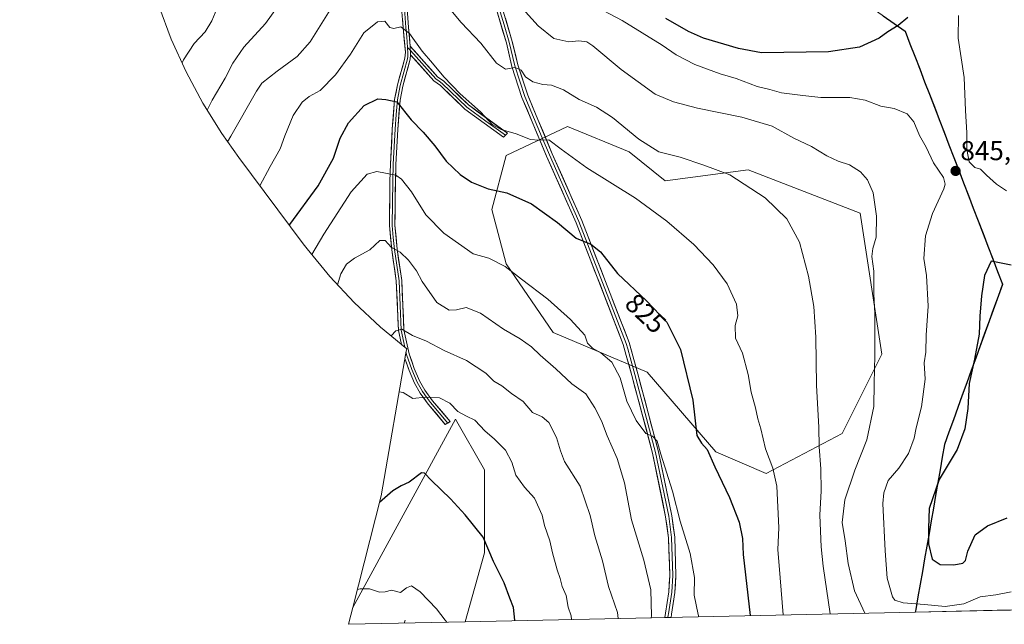
# Model space of a CAD drawing. Units: metres. Extents: x 649242 to 652514, y 4697644 to 4700026.
# Drawn here: x 649289 to 649650, y 4697644 to 4697866 of the extents above; entities that cross this region are included whole.
import ezdxf
from ezdxf.enums import TextEntityAlignment as Align

# ---------------------------------------------------------------- set-up
doc = ezdxf.new("R2010")
doc.units = ezdxf.units.M
doc.header["$MEASUREMENT"] = 0
for name, color, linetype, lineweight in [('Arbolado forestal CxS', 92, 'Continuous', 0), ('Carátula', 7, 'Continuous', 5), ('Comunidad autónoma', 142, 'Continuous', 30), ('Corriente natural lineal', 142, 'Continuous', 13), ('Cultivos herbáceos CxS', 92, 'Continuous', 0), ('Curva de nivel maestra', 36, 'Continuous', 30), ('Curva de nivel normal', 36, 'Continuous', 0), ('Layer 0', 7, 'Continuous', 0), ('Municipio', 9, 'Continuous', 13), ('Municipio CxS', 142, 'Continuous', 0), ('Provincia', 19, 'Continuous', 0), ('Punto de cota en terreno', 7, 'Continuous', 0), ('Rótulo de curva de nivel directora', 19, 'Continuous', 0), ('Rótulo de punto de cota en terreno', 19, 'Continuous', 0)]:
    doc.layers.add(name, color=color, linetype=linetype, lineweight=lineweight)
doc.styles.add('Arial', font='txt', dxfattribs={"height": 0.2})

# ---------------------------------------------------------------- blocks, each defined once
blk = doc.blocks.new('*U151')
at = {"layer": 'Arbolado forestal CxS', "color": 92, "linetype": 'Continuous', "lineweight": 0}
blk.add_polyline3d([(650022.0159, 4697657.5855, 753.0967), (649617.1135, 4697648.8447, 843.034), (649617.1135, 4697648.8447, 843.034), (649617.3157, 4697649.6445, 843.2505), (649627.8265, 4697710.1043, 849.4188), (649649.0773, 4697768.7839, 852.1095), (649613.4183, 4697861.5243, 848.4023), (649553.1687, 4697903.4851, 866.379), (649529.5291, 4697935.0753, 870.3511), (649494.2103, 4698042.8457, 882.4792), (649480.1209, 4698087.8959, 887.6333), (649443.2027, 4698243.0761, 898.1798), (649455.1827, 4698281.3603, 899.3817), (649485.7847, 4698379.1555, 911.8961), (649487.2551, 4698411.9155, 919.0739), (649442.5255, 4698450.2461, 922.0661), (649458.2361, 4698507.3257, 923.2949), (649530.2375, 4698599.6847, 924.6648), (649739.9491, 4698676.2121, 889.2368)], dxfattribs=at)
blk = doc.blocks.new('*U153')
at = {"layer": 'Arbolado forestal CxS', "color": 92, "linetype": 'Continuous', "lineweight": 0}
blk.add_polyline3d([(649553.17, 4697903.49, 866.38), (649613.42, 4697861.52, 848.4), (649649.08, 4697768.78, 852.11), (649627.83, 4697710.1, 849.42), (649617.32, 4697649.64, 843.25), (649617.11, 4697648.84, 843.03), (649452.26, 4697645.29, 796.29), (649452.26, 4697645.29, 796.29), (649459.35, 4697670.52, 799.87), (649459.35, 4697700.95, 802.57), (649448.77, 4697719.47, 803.9), (649411.17, 4697650.52, 793.86), (649421.51, 4697691.43, 799.47), (649430.73, 4697744.44, 807.98), (649430.87, 4697745.27, 808.21), (649421.24, 4697753.2, 810.18), (649411.69, 4697762.15, 812.1), (649402.74, 4697771.7, 814.98), (649394.44, 4697781.82, 819.29), (649393, 4697783.72, 820.14), (649369.36, 4697815.3, 832.16), (649363.18, 4697824.04, 835.17), (649356.26, 4697835.15, 839.82), (649350.1, 4697846.69, 842.86), (649344.69, 4697858.61, 846.48), (649340.08, 4697870.86, 849.85)], dxfattribs=at)
blk.add_polyline3d([(649562.54, 4697699.63, 829.66), (649590.32, 4697714.18, 837.85), (649604.87, 4697743.28, 841.42), (649596.94, 4697794.88, 839.43), (649555.93, 4697810.75, 835.79), (649525.5, 4697806.78, 831.86), (649512.27, 4697817.37, 832.46), (649489.78, 4697826.63, 831.53), (649467.29, 4697816.04, 827.63), (649462, 4697796.2, 822.94), (649467.29, 4697776.36, 820.09), (649484.49, 4697751.22, 818.15), (649518.88, 4697736.67, 821.87), (649544.02, 4697707.56, 826.11), (649562.54, 4697699.63, 829.66)], close=True, dxfattribs=at)
blk = doc.blocks.new('*U166')
at = {"layer": 'Curva de nivel normal', "color": 36, "linetype": 'Continuous', "lineweight": 0}
blk.add_polyline3d([(649568.73, 4697647.8, 830), (649567.6, 4697661.34, 830), (649566.81, 4697671.76, 830), (649567.12, 4697679.65, 830), (649566.38, 4697694.96, 830), (649564.88, 4697701.51, 830), (649562.23, 4697708.63, 830), (649560.53, 4697715.91, 830), (649559.45, 4697719.6, 830), (649558.62, 4697723.67, 830), (649557.05, 4697729.34, 830), (649555.9, 4697735.85, 830), (649553.8, 4697743.7, 830), (649551.3, 4697749.2, 830), (649551.11, 4697753.78, 830), (649552.11, 4697757.36, 830), (649551.65, 4697761.61, 830), (649548.19, 4697768.99, 830), (649543.12, 4697775.99, 830), (649536.02, 4697783.47, 830), (649526.18, 4697791.96, 830), (649514.61, 4697800.4, 830), (649496.88, 4697811.56, 830), (649487.47, 4697818.39, 830), (649482.89, 4697821.81, 830), (649479.23, 4697821.58, 830), (649476.26, 4697821.87, 830), (649470.9, 4697824, 830), (649465.46, 4697825.51, 830), (649462.19, 4697827.33, 830), (649457.88, 4697832, 830), (649450.47, 4697838.59, 830), (649444.5, 4697844.79, 830), (649440.28, 4697849.86, 830), (649436.48, 4697854.27, 830), (649431.87, 4697860.73, 830), (649428.77, 4697863.18, 830), (649426.11, 4697862.47, 830), (649424.7, 4697862.91, 830), (649422.89, 4697865.2, 830), (649420.22, 4697865.02, 830), (649415.14, 4697860.94, 830), (649410.24, 4697853.1, 830), (649404.82, 4697845.54, 830), (649399.22, 4697839.86, 830), (649395.22, 4697837.64, 830), (649392.62, 4697835.56, 830), (649389.31, 4697830.62, 830), (649386.28, 4697823.27, 830), (649384.51, 4697818.49, 830), (649380.83, 4697811.97, 830), (649377.09, 4697804.97, 830)], dxfattribs=at)
blk = doc.blocks.new('*U171')
at = {"layer": 'Curva de nivel normal', "color": 36, "linetype": 'Continuous', "lineweight": 0}
for points in [[(649365.3, 4697821.05, 835), (649366.54, 4697823.14, 835), (649375.83, 4697839.55, 835), (649377.88, 4697842.5, 835), (649383.47, 4697846.87, 835), (649390.77, 4697852.3, 835), (649395.57, 4697857.68, 835), (649404.04, 4697871.34, 835)], [(649445.87, 4697870.65, 835), (649450.83, 4697864.68, 835), (649458.08, 4697857.13, 835), (649463.72, 4697849.86, 835), (649467.11, 4697847.63, 835), (649470.56, 4697848.29, 835), (649472.77, 4697847.24, 835), (649474.4, 4697844.82, 835), (649477.1, 4697843.05, 835), (649480.67, 4697841.98, 835), (649483.89, 4697841.73, 835), (649488.34, 4697840.12, 835), (649494.08, 4697836.58, 835), (649500.39, 4697833.7, 835), (649506.26, 4697830, 835), (649515.9, 4697822.05, 835), (649523.22, 4697817.38, 835), (649531.03, 4697815.38, 835), (649539.62, 4697812.48, 835), (649549.16, 4697808.94, 835), (649562.07, 4697800.52, 835), (649570.04, 4697792.83, 835), (649574.66, 4697784.27, 835), (649577.95, 4697771.87, 835), (649579.88, 4697760.79, 835), (649580.68, 4697749.51, 835), (649580.96, 4697731.75, 835), (649581.73, 4697716.52, 835), (649581.85, 4697709.3, 835), (649582.47, 4697701.27, 835), (649582.61, 4697693.29, 835), (649582.18, 4697684.34, 835), (649582.66, 4697672.78, 835), (649583.34, 4697665.71, 835), (649585.9, 4697648.17, 835)]]:
    blk.add_polyline3d(points, dxfattribs=at)
blk = doc.blocks.new('*U172')
at = {"layer": 'Curva de nivel normal', "color": 36, "linetype": 'Continuous', "lineweight": 0}
blk.add_polyline3d([(649537.86, 4697647.13, 820), (649537.62, 4697647.95, 820), (649536.11, 4697655.04, 820), (649536.22, 4697661.49, 820), (649534.69, 4697670.24, 820), (649531.06, 4697682.14, 820), (649528.18, 4697693.06, 820), (649523.95, 4697706.7, 820), (649522.57, 4697711.42, 820), (649520.87, 4697713.3, 820), (649518.47, 4697714.22, 820), (649514.92, 4697718.94, 820), (649511.48, 4697726.09, 820), (649509.09, 4697734.61, 820), (649506, 4697740.38, 820), (649502.01, 4697743.79, 820), (649498.94, 4697745.44, 820), (649497.07, 4697747.37, 820), (649496.08, 4697750.24, 820), (649490.88, 4697756, 820), (649482.49, 4697763.45, 820), (649472.92, 4697770.72, 820), (649466.88, 4697775.42, 820), (649460.93, 4697778.41, 820), (649455.23, 4697780.03, 820), (649444.45, 4697787.57, 820), (649437.89, 4697794.34, 820), (649432.6, 4697802.72, 820), (649429.02, 4697807.32, 820), (649426.9, 4697808.85, 820), (649419.98, 4697810.19, 820), (649416.36, 4697809.15, 820), (649410.54, 4697802.75, 820), (649400.52, 4697787.24, 820), (649396.17, 4697779.72, 820)], dxfattribs=at)
blk = doc.blocks.new('*U174')
at = {"layer": 'Curva de nivel normal', "color": 36, "linetype": 'Continuous', "lineweight": 0}
blk.add_polyline3d([(649428.12, 4697729.46, 805), (649429.64, 4697729.24, 805), (649433.08, 4697727.06, 805), (649437.6, 4697727.52, 805), (649442.84, 4697727.35, 805), (649446.7, 4697725.39, 805), (649449.61, 4697722.28, 805), (649452.76, 4697720.52, 805), (649455.82, 4697719.1, 805), (649459.6, 4697715.04, 805), (649462.87, 4697712.32, 805), (649467.01, 4697708.13, 805), (649469.32, 4697703.77, 805), (649470.89, 4697699, 805), (649473.95, 4697694.58, 805), (649477.68, 4697690.51, 805), (649480.43, 4697684.39, 805), (649481.37, 4697680.49, 805), (649483.28, 4697674.88, 805), (649484.28, 4697670.48, 805), (649485.95, 4697664.34, 805), (649487.09, 4697661.13, 805), (649487.85, 4697658.15, 805), (649489.21, 4697654.96, 805), (649490.05, 4697650.66, 805), (649491.06, 4697647.5, 805), (649491.2, 4697646.13, 805)], dxfattribs=at)
blk = doc.blocks.new('*U175')
at = {"layer": 'Curva de nivel normal', "color": 36, "linetype": 'Continuous', "lineweight": 0}
blk.add_polyline3d([(649520.4, 4697646.76, 815), (649520.45, 4697647.45, 815), (649520.25, 4697657.02, 815), (649517.72, 4697667.84, 815), (649513.17, 4697682.66, 815), (649510.56, 4697696.18, 815), (649507.9, 4697705.05, 815), (649504.23, 4697713.35, 815), (649502.23, 4697718.88, 815), (649499.72, 4697723.63, 815), (649496.49, 4697728.8, 815), (649491.3, 4697732.42, 815), (649485.52, 4697737.97, 815), (649479.7, 4697742.89, 815), (649476.52, 4697745.94, 815), (649472.43, 4697748.95, 815), (649466.33, 4697752.44, 815), (649457.86, 4697758.27, 815), (649452.61, 4697760.37, 815), (649449.15, 4697759.52, 815), (649446.45, 4697759.44, 815), (649441.9, 4697762.21, 815), (649436.57, 4697769.9, 815), (649434.45, 4697773.76, 815), (649431.54, 4697777.65, 815), (649428.43, 4697780.66, 815), (649425.17, 4697782.43, 815), (649422.96, 4697784.86, 815), (649420.98, 4697784.89, 815), (649417.41, 4697781.52, 815), (649411.76, 4697778.38, 815), (649408.89, 4697776.26, 815), (649406.76, 4697772.66, 815), (649405.56, 4697768.69, 815)], dxfattribs=at)
blk = doc.blocks.new('*U180')
at = {"layer": 'Curva de nivel normal', "color": 36, "linetype": 'Continuous', "lineweight": 0}
blk.add_polyline3d([(649508.35, 4697646.5, 810), (649508.1, 4697648.74, 810), (649504.8, 4697658.27, 810), (649502.52, 4697667.63, 810), (649499.7, 4697676.81, 810), (649498.08, 4697684.16, 810), (649494.39, 4697694.95, 810), (649488.67, 4697704.01, 810), (649487.17, 4697707.86, 810), (649485.69, 4697712.72, 810), (649482.9, 4697718.2, 810), (649480.48, 4697720.33, 810), (649476.93, 4697721.9, 810), (649473.57, 4697725.9, 810), (649469.21, 4697728.85, 810), (649465.74, 4697731.74, 810), (649462.8, 4697733.34, 810), (649459.83, 4697736.32, 810), (649452.76, 4697740.97, 810), (649444.56, 4697744.67, 810), (649438.14, 4697748, 810), (649433.04, 4697750.13, 810), (649429.12, 4697752.47, 810), (649426.86, 4697751.86, 810), (649425.19, 4697749.95, 810)], dxfattribs=at)
blk = doc.blocks.new('*U182')
at = {"layer": 'Curva de nivel normal', "color": 36, "linetype": 'Continuous', "lineweight": 0}
for points in [[(649632.9, 4697867.23, 845), (649632.76, 4697858.93, 845), (649634.93, 4697844.59, 845), (649635.42, 4697832.46, 845), (649635.91, 4697824.36, 845), (649635.9, 4697818.17, 845), (649636.77, 4697813.7, 845), (649638.84, 4697811.66, 845), (649640.94, 4697811.06, 845), (649643.1, 4697808.86, 845), (649646.84, 4697805.53, 845), (649650.51, 4697803.04, 845)], [(649652.23, 4697656.29, 845), (649646.54, 4697655.11, 845), (649640.82, 4697654.4, 845), (649634.82, 4697651.89, 845), (649627.97, 4697650.85, 845), (649620.51, 4697651.67, 845), (649612.6, 4697652.19, 845), (649609.65, 4697653.22, 845), (649608.71, 4697654.44, 845), (649606.73, 4697661.26, 845), (649606.08, 4697671.33, 845), (649605.25, 4697688.59, 845), (649605.53, 4697692.51, 845), (649607.17, 4697697.01, 845), (649611.12, 4697701.56, 845), (649614.65, 4697706.9, 845), (649616.67, 4697712.56, 845), (649617.36, 4697716.34, 845), (649619.41, 4697724.01, 845), (649620.7, 4697734.18, 845), (649620.35, 4697740.09, 845), (649620.91, 4697744.04, 845), (649621.12, 4697750.26, 845), (649621.77, 4697760.9, 845), (649621.14, 4697772.08, 845), (649620.27, 4697778.34, 845), (649620.87, 4697786.61, 845), (649623.43, 4697794.83, 845), (649627.48, 4697803.81, 845), (649628.05, 4697805.58, 845), (649627.44, 4697808.01, 845), (649623.76, 4697813.38, 845), (649621.06, 4697819.11, 845), (649618.61, 4697823.39, 845), (649616.53, 4697828.35, 845), (649614.06, 4697831.33, 845), (649609.39, 4697833.24, 845), (649604.49, 4697834.06, 845), (649598.75, 4697836.23, 845), (649593.14, 4697837.21, 845), (649582.56, 4697837.29, 845), (649575.89, 4697838.03, 845), (649568.06, 4697839.03, 845), (649563.78, 4697840.17, 845), (649559.18, 4697841.3, 845), (649551.45, 4697844.23, 845), (649545.59, 4697845.91, 845), (649536.4, 4697849.3, 845), (649529.53, 4697852.85, 845), (649524.37, 4697856.46, 845), (649509.74, 4697865.4, 845), (649491.43, 4697875.23, 845)], [(649361.37, 4697869.78, 845), (649359.56, 4697865.34, 845), (649357.06, 4697861.36, 845), (649353.03, 4697857.07, 845), (649349.14, 4697851.02, 845), (649348.61, 4697849.97, 845)]]:
    blk.add_polyline3d(points, dxfattribs=at)
blk = doc.blocks.new('*U186')
at = {"layer": 'Curva de nivel normal', "color": 36, "linetype": 'Continuous', "lineweight": 0}
blk.add_polyline3d([(649445.53, 4697645.14, 795), (649445.02, 4697645.87, 795), (649441.74, 4697650.07, 795), (649435.8, 4697656.29, 795), (649432.58, 4697658.5, 795), (649430.81, 4697657.78, 795), (649428.57, 4697656.04, 795), (649425.28, 4697656.82, 795), (649422.99, 4697656.25, 795), (649420.88, 4697656.17, 795), (649417.3, 4697657.37, 795), (649413.84, 4697657.38, 795), (649412.82, 4697657.06, 795)], dxfattribs=at)
blk = doc.blocks.new('*U188')
at = {"layer": 'Curva de nivel normal', "color": 36, "linetype": 'Continuous', "lineweight": 0}
for points in [[(649598.6, 4697648.45, 840), (649594.89, 4697656.68, 840), (649592.53, 4697666.65, 840), (649591.37, 4697674.92, 840), (649590.33, 4697681.67, 840), (649591.28, 4697689.97, 840), (649594.99, 4697700.85, 840), (649599.36, 4697711.97, 840), (649601.95, 4697724.15, 840), (649602, 4697732.5, 840), (649602.32, 4697742.76, 840), (649602.24, 4697758.02, 840), (649601.9, 4697765.34, 840), (649601.85, 4697773.64, 840), (649601.23, 4697779.01, 840), (649601.6, 4697782.02, 840), (649602.81, 4697786.12, 840), (649602.86, 4697793.8, 840), (649601.62, 4697802.37, 840), (649599.59, 4697807.1, 840), (649597.04, 4697809.99, 840), (649592.98, 4697812.62, 840), (649588.91, 4697813.91, 840), (649584.67, 4697815.85, 840), (649579.08, 4697819.29, 840), (649572.6, 4697822.39, 840), (649564.65, 4697826.75, 840), (649553.58, 4697830.07, 840), (649537.31, 4697833.35, 840), (649528.56, 4697835.62, 840), (649521.85, 4697838.49, 840), (649509.34, 4697847.46, 840), (649499.08, 4697856.2, 840), (649496.81, 4697857.59, 840), (649493.95, 4697858.06, 840), (649490.2, 4697857.65, 840), (649484.73, 4697858.87, 840), (649478.97, 4697863.53, 840), (649468.64, 4697875.12, 840)], [(649388.62, 4697877.59, 840), (649379.13, 4697864.34, 840), (649371.23, 4697855.73, 840), (649367.21, 4697849.89, 840), (649364.45, 4697844.4, 840), (649359.62, 4697836.34, 840), (649357.87, 4697832.57, 840)]]:
    blk.add_polyline3d(points, dxfattribs=at)
blk = doc.blocks.new('*U194')
at = {"layer": 'Curva de nivel maestra', "color": 36, "linetype": 'Continuous', "lineweight": 30}
blk.add_polyline3d([(649470.52, 4697645.68, 800), (649470.5, 4697645.92, 800), (649469.98, 4697650.49, 800), (649468.6, 4697653.91, 800), (649466.56, 4697659.59, 800), (649462.61, 4697667.35, 800), (649458.84, 4697676.29, 800), (649452.28, 4697684.51, 800), (649446.96, 4697690.25, 800), (649439.99, 4697697.06, 800), (649437.42, 4697699.76, 800), (649436.29, 4697699.89, 800), (649431.81, 4697696.36, 800), (649428.89, 4697695.08, 800), (649425.76, 4697693.2, 800), (649420.9, 4697689.01, 800)], dxfattribs=at)
blk = doc.blocks.new('*U196')
at = {"layer": 'Curva de nivel maestra', "color": 36, "linetype": 'Continuous', "lineweight": 30}
blk.add_polyline3d([(649387.88, 4697790.55, 825), (649388.05, 4697790.74, 825), (649398.47, 4697804.88, 825), (649404.11, 4697815.09, 825), (649406.52, 4697822.37, 825), (649409.52, 4697827.93, 825), (649415.36, 4697834.32, 825), (649420.28, 4697836.74, 825), (649423.2, 4697836.57, 825), (649427.22, 4697835.64, 825), (649432.56, 4697829.14, 825), (649436.96, 4697824.58, 825), (649441.16, 4697819.62, 825), (649445.29, 4697813.93, 825), (649450.4, 4697809.11, 825), (649454.61, 4697806.28, 825), (649460.74, 4697803.82, 825), (649467.48, 4697802.36, 825), (649476.56, 4697798.28, 825), (649486.07, 4697791.44, 825), (649492.87, 4697785.73, 825), (649498.3, 4697783.6, 825), (649501.88, 4697780.71, 825), (649508.1, 4697772.81, 825), (649518.67, 4697762.77, 825), (649526.16, 4697754.94, 825), (649531.16, 4697744.95, 825), (649535.67, 4697726.48, 825), (649537.05, 4697713.56, 825), (649538.86, 4697710.71, 825), (649540.89, 4697708.39, 825), (649543.67, 4697702, 825), (649549.01, 4697690.78, 825), (649552.58, 4697681.8, 825), (649553.87, 4697675.76, 825), (649554.09, 4697669.98, 825), (649556.57, 4697647.54, 825)], dxfattribs=at)
blk = doc.blocks.new('5PATER')
at = {"layer": 'Carátula', "linetype": 'Continuous', "lineweight": 5}
h = blk.add_hatch(color=250, dxfattribs=at)
edge = h.paths.add_edge_path()
edge.add_ellipse((0, 0.01), major_axis=(-1.33, -1.34), ratio=0.999422, start_angle=0, end_angle=360)

msp = doc.modelspace()

# ---------------------------------------------------------------- linework, layer by layer
at = {"layer": 'Arbolado forestal CxS', "color": 92, "linetype": 'Continuous', "lineweight": 0}
for points in [[(649455.18, 4698281.36, 899.38), (649443.2, 4698243.08, 898.18), (649480.12, 4698087.9, 887.63), (649494.21, 4698042.85, 882.48), (649529.53, 4697935.08, 870.35), (649553.17, 4697903.49, 866.38), (649613.42, 4697861.52, 848.4), (649649.08, 4697768.78, 852.11), (649627.83, 4697710.1, 849.42), (649617.32, 4697649.64, 843.25), (649617.11, 4697648.84, 843.03)], [(649455.18, 4698281.36, 899.38), (649443.2, 4698243.08, 898.18), (649480.12, 4698087.9, 887.63), (649494.21, 4698042.85, 882.48), (649529.53, 4697935.08, 870.35), (649553.17, 4697903.49, 866.38), (649613.42, 4697861.52, 848.4), (649649.08, 4697768.78, 852.11), (649627.83, 4697710.1, 849.42), (649617.32, 4697649.64, 843.25), (649617.11, 4697648.84, 843.03)], [(649289.18, 4698028.26, 879.23), (649303.27, 4697983.22, 873.9), (649304.09, 4697980.65, 873.64), (649317.1, 4697940.97, 865.01), (649328.55, 4697906.04, 856.1), (649339.41, 4697872.87, 850.25), (649340.08, 4697870.86, 849.85), (649344.69, 4697858.61, 846.48), (649350.1, 4697846.69, 842.86), (649356.26, 4697835.15, 839.82), (649363.18, 4697824.04, 835.17), (649369.36, 4697815.3, 832.16), (649393, 4697783.72, 820.14), (649394.44, 4697781.82, 819.29), (649402.74, 4697771.7, 814.98), (649411.69, 4697762.15, 812.1), (649421.24, 4697753.2, 810.18), (649430.87, 4697745.27, 808.21), (649430.73, 4697744.44, 807.98), (649421.51, 4697691.43, 799.47), (649411.17, 4697650.52, 793.86)], [(649562.54, 4697699.63, 829.66), (649590.32, 4697714.18, 837.85), (649604.87, 4697743.28, 841.42), (649596.94, 4697794.88, 839.43), (649555.93, 4697810.75, 835.79), (649525.5, 4697806.78, 831.86), (649512.27, 4697817.37, 832.46), (649489.78, 4697826.63, 831.53), (649467.29, 4697816.04, 827.63), (649462, 4697796.2, 822.94), (649467.29, 4697776.36, 820.09), (649484.49, 4697751.22, 818.15), (649518.88, 4697736.67, 821.87), (649544.02, 4697707.56, 826.11), (649562.54, 4697699.63, 829.66)], [(649452.26, 4697645.29, 796.29), (649459.35, 4697670.52, 799.87), (649459.35, 4697700.95, 802.57), (649448.77, 4697719.47, 803.9), (649411.17, 4697650.52, 793.86)], [(650022.02, 4697657.59, 753.1), (649617.11, 4697648.84, 843.03)], [(649617.11, 4697648.84, 843.03), (649452.26, 4697645.29, 796.29)]]:
    msp.add_polyline3d(points, dxfattribs=at)
at = {"layer": 'Comunidad autónoma', "color": 142, "linetype": 'Continuous', "lineweight": 30}
msp.add_polyline3d([(649605.33, 4697867.2, 851.54), (649609.34, 4697864.41, 850.39), (649613.36, 4697861.61, 849.14), (649615.14, 4697856.97, 848.2), (649616.93, 4697852.34, 847.73), (649618.71, 4697847.7, 847.29), (649620.49, 4697843.06, 846.86), (649622.28, 4697838.43, 846.58), (649624.06, 4697833.79, 846.15), (649625.84, 4697829.15, 845.9), (649627.62, 4697824.51, 845.72), (649629.41, 4697819.88, 845.63), (649631.19, 4697815.24, 845.48), (649632.97, 4697810.6, 845.33), (649634.76, 4697805.97, 845.48), (649636.54, 4697801.33, 845.88), (649638.32, 4697796.69, 846.29), (649640.11, 4697792.05, 846.82), (649641.89, 4697787.42, 847.57), (649643.67, 4697782.78, 848.47), (649645.45, 4697778.14, 849.59), (649647.24, 4697773.51, 850.51), (649649.02, 4697768.87, 851.51), (649647.39, 4697764.36, 852.14), (649645.75, 4697759.84, 851.61), (649644.12, 4697755.33, 850.98), (649642.48, 4697750.81, 850.54), (649640.85, 4697746.3, 850.39), (649639.21, 4697741.78, 850.18), (649637.58, 4697737.27, 849.85), (649635.94, 4697732.75, 849.62), (649634.31, 4697728.24, 849.39), (649632.67, 4697723.72, 848.8), (649631.04, 4697719.21, 848.37), (649629.4, 4697714.69, 848.16), (649627.77, 4697710.18, 848.07), (649626.96, 4697705.53, 848.54), (649626.15, 4697700.88, 849.37), (649625.34, 4697696.23, 849.9), (649624.54, 4697691.58, 850.08), (649623.73, 4697686.93, 850.21), (649622.92, 4697682.28, 850.08), (649622.11, 4697677.63, 849.76), (649621.3, 4697672.98, 849.69), (649620.49, 4697668.33, 849.47), (649619.69, 4697663.68, 848.95), (649618.88, 4697659.03, 848.18), (649618.07, 4697654.38, 845.91), (649617.26, 4697649.73, 844.01), (649617.04, 4697648.84, 843.66)], dxfattribs=at)
at = {"layer": 'Corriente natural lineal', "color": 142, "linetype": 'Continuous', "lineweight": 13}
msp.add_polyline3d([(649430.31, 4697645.91, 793.3), (649429.99, 4697644.81, 793.16), (649429.99, 4697644.81, 793.16)], dxfattribs=at)
at = {"layer": 'Cultivos herbáceos CxS', "color": 92, "linetype": 'Continuous', "lineweight": 0}
for points in [[(649562.54, 4697699.63, 829.66), (649544.02, 4697707.56, 826.11), (649518.88, 4697736.67, 821.87), (649484.49, 4697751.22, 818.15), (649467.29, 4697776.36, 820.09), (649462, 4697796.2, 822.94), (649467.29, 4697816.04, 827.63), (649489.78, 4697826.63, 831.53), (649512.27, 4697817.37, 832.46), (649525.5, 4697806.78, 831.86), (649555.93, 4697810.75, 835.79), (649596.94, 4697794.88, 839.43), (649604.87, 4697743.28, 841.42), (649590.32, 4697714.18, 837.85), (649562.54, 4697699.63, 829.66)], [(649409.61, 4697644.37, 793.21), (649410.45, 4697647.69, 793.57), (649411.17, 4697650.52, 793.86), (649448.77, 4697719.47, 803.9), (649459.35, 4697700.95, 802.57), (649459.35, 4697670.52, 799.87), (649452.26, 4697645.29, 796.29), (649409.61, 4697644.37, 793.21)]]:
    msp.add_polyline3d(points, close=True, dxfattribs=at)
for points in [[(649562.54, 4697699.63, 829.66), (649590.32, 4697714.18, 837.85), (649604.87, 4697743.28, 841.42), (649596.94, 4697794.88, 839.43), (649555.93, 4697810.75, 835.79), (649525.5, 4697806.78, 831.86), (649512.27, 4697817.37, 832.46), (649489.78, 4697826.63, 831.53), (649467.29, 4697816.04, 827.63), (649462, 4697796.2, 822.94), (649467.29, 4697776.36, 820.09), (649484.49, 4697751.22, 818.15), (649518.88, 4697736.67, 821.87), (649544.02, 4697707.56, 826.11), (649562.54, 4697699.63, 829.66)], [(649452.26, 4697645.29, 796.29), (649459.35, 4697670.52, 799.87), (649459.35, 4697700.95, 802.57), (649448.77, 4697719.47, 803.9), (649411.17, 4697650.52, 793.86)], [(649411.17, 4697650.52, 793.86), (649410.45, 4697647.69, 793.57), (649409.61, 4697644.37, 793.21)], [(649452.26, 4697645.29, 796.29), (649409.61, 4697644.37, 793.21)]]:
    msp.add_polyline3d(points, dxfattribs=at)
at = {"layer": 'Curva de nivel maestra', "color": 36, "linetype": 'Continuous', "lineweight": 30}
for points in [[(649614.38, 4697866.55, 850), (649610.85, 4697863.63, 850), (649607.08, 4697861.36, 850), (649603.87, 4697859.01, 850), (649596.63, 4697855.72, 850), (649585.34, 4697853.94, 850), (649560.82, 4697853.61, 850), (649552.37, 4697855.16, 850), (649539.56, 4697859.01, 850), (649534.04, 4697861.49, 850), (649525.75, 4697866.2, 850)], [(649652.19, 4697775.89, 850), (649644.89, 4697777.34, 850), (649642.46, 4697772.04, 850), (649641.28, 4697764.59, 850), (649640.73, 4697757.2, 850), (649640.43, 4697750.6, 850), (649638.79, 4697741.51, 850), (649636.82, 4697732.59, 850), (649636.28, 4697723.4, 850), (649635.21, 4697715.9, 850), (649632.36, 4697708.41, 850), (649625.77, 4697697.43, 850), (649622.14, 4697686.71, 850), (649621.93, 4697679.54, 850), (649621.91, 4697673.79, 850), (649623.25, 4697668.24, 850), (649626.2, 4697666.29, 850), (649631.17, 4697666.2, 850)], [(649631.17, 4697666.2, 850), (649634.45, 4697666.8, 850), (649635.48, 4697667.76, 850), (649636.33, 4697671.11, 850), (649639.06, 4697677.1, 850), (649643.51, 4697680.45, 850), (649650.7, 4697683.34, 850)]]:
    msp.add_polyline3d(points, dxfattribs=at)
at = {"layer": 'Layer 0', "linetype": 'Continuous', "lineweight": 0}
for points in [[(649428.98, 4697746.83), (649427.84, 4697751.99), (649427.06, 4697770.1), (649425.39, 4697781.52), (649424.57, 4697790.4), (649424.74, 4697806.65), (649424.95, 4697812.87), (649425.6, 4697825.71), (649426.46, 4697836.56), (649427.49, 4697841.91), (649430.19, 4697851.65), (649430.39, 4697853.9), (649429.57, 4697862.79), (649428.77, 4697873.19), (649427.11, 4697883.9), (649425.53, 4697888.4), (649422.21, 4697894.23), (649411.74, 4697908.4), (649409.94, 4697911.09), (649405.37, 4697916.9), (649401.46, 4697922.38), (649399.23, 4697926.88), (649397.41, 4697931.73), (649394.06, 4697942.61)], [(649395.09, 4697942.49), (649396.76, 4697937.05), (649398.36, 4697932.06), (649399.24, 4697929.71), (649400.15, 4697927.29), (649402.32, 4697922.91), (649404.28, 4697920.17), (649406.17, 4697917.5), (649410.75, 4697911.68), (649411.66, 4697910.33), (649412.56, 4697908.98), (649423.05, 4697894.78), (649424.71, 4697891.87), (649426.44, 4697888.82), (649427.29, 4697886.39), (649428.08, 4697884.14), (649429.76, 4697873.31), (649430.17, 4697868.07), (649430.57, 4697862.87), (649430.88, 4697859.43), (649431.23, 4697855.63)], [(649396.11, 4697942.36), (649399.3, 4697932.38), (649401.07, 4697927.69), (649403.18, 4697923.43), (649406.97, 4697918.1), (649411.56, 4697912.27), (649413.38, 4697909.56), (649423.89, 4697895.33), (649427.35, 4697889.24), (649429.05, 4697884.38), (649430.75, 4697873.43), (649431.57, 4697862.95), (649432.19, 4697856.06)], [(649525.35, 4697646.86), (649525.65, 4697648.42), (649526.8, 4697656.21), (649527.21, 4697662.25), (649526.74, 4697676.03), (649525.69, 4697683.75), (649520.91, 4697707.04), (649513.31, 4697735.5), (649511.28, 4697742.83), (649510.17, 4697746.88), (649492.89, 4697791.42), (649482.11, 4697815.76), (649476.81, 4697828.38), (649473.07, 4697837.29), (649469.38, 4697848.56), (649467.36, 4697857.22), (649463.6, 4697869.88)], [(649464.67, 4697870.23), (649466.55, 4697863.9), (649468.45, 4697857.51), (649470.47, 4697848.87), (649474.13, 4697837.69), (649480.51, 4697822.49), (649483.15, 4697816.21), (649488.54, 4697804.04), (649493.93, 4697791.85), (649502.57, 4697769.58), (649511.24, 4697747.24), (649511.8, 4697745.21), (649512.66, 4697742.1), (649514.4, 4697735.8), (649518.2, 4697721.57), (649522.01, 4697707.3), (649526.8, 4697683.94), (649527.33, 4697680.08), (649527.87, 4697676.13), (649528.1, 4697669.24), (649528.34, 4697662.23), (649527.92, 4697656.09), (649526.76, 4697648.23), (649526.65, 4697647.67), (649526.5, 4697646.89)], [(649465.74, 4697870.58), (649469.54, 4697857.8), (649471.55, 4697849.17), (649475.18, 4697838.08), (649478.9, 4697829.22), (649484.18, 4697816.66), (649494.96, 4697792.28), (649512.31, 4697747.59), (649514.03, 4697741.36), (649515.49, 4697736.09), (649523.1, 4697707.56), (649527.91, 4697684.13), (649528.99, 4697676.22), (649529.46, 4697662.21), (649529.04, 4697655.97), (649527.87, 4697648.04), (649527.65, 4697646.91)], [(649431.23, 4697855.63), (649431.35, 4697853.42), (649431.25, 4697852.29), (649431.18, 4697851.47), (649429.81, 4697846.55), (649428.46, 4697841.68), (649427.45, 4697836.43), (649427.02, 4697831.01), (649426.6, 4697825.65), (649425.95, 4697812.83), (649425.74, 4697806.63), (649425.57, 4697790.44), (649425.98, 4697786), (649426.38, 4697781.64), (649427.22, 4697775.93), (649428.06, 4697770.19), (649428.84, 4697752.12), (649429.84, 4697747.58), (649430.23, 4697745.8)], [(649431.23, 4697855.63), (649432.25, 4697854.49)], [(649432.19, 4697856.06), (649432.3, 4697852.93)], [(649432.19, 4697856.06), (649442.19, 4697844.83), (649444.52, 4697843.23), (649453.51, 4697834.52), (649467.73, 4697824.15), (649467, 4697823.45)], [(649432.25, 4697854.49), (649441.52, 4697844.08), (649442.72, 4697843.25), (649443.88, 4697842.45), (649452.86, 4697833.75), (649459.89, 4697828.63), (649467, 4697823.45)], [(649432.3, 4697852.93), (649432.17, 4697851.29), (649429.43, 4697841.45), (649428.44, 4697836.3), (649427.6, 4697825.59), (649426.95, 4697812.79), (649426.74, 4697806.61), (649426.57, 4697790.48), (649427.37, 4697781.76), (649429.06, 4697770.28), (649429.84, 4697752.25), (649431.76, 4697743.45), (649433.66, 4697738.03), (649435.57, 4697733.53), (649437.52, 4697730.12), (649440.37, 4697726.22), (649446.76, 4697718.59), (649445.89, 4697718.07)], [(649467, 4697823.45), (649466.27, 4697822.74), (649452.21, 4697832.98), (649443.24, 4697841.67), (649440.85, 4697843.33), (649432.3, 4697852.93)], [(649430.64, 4697743.93), (649430.8, 4697743.18), (649432.73, 4697737.67), (649434.68, 4697733.09), (649436.68, 4697729.58), (649438.16, 4697727.55), (649439.58, 4697725.6), (649445.89, 4697718.07)], [(649445.89, 4697718.07), (649445.01, 4697717.55), (649438.79, 4697724.98), (649435.84, 4697729.04), (649433.78, 4697732.65), (649431.8, 4697737.31), (649430.25, 4697741.73)], [(649526.5, 4697646.89), (649525.35, 4697646.86)], [(649527.65, 4697646.91), (649526.5, 4697646.89)]]:
    msp.add_lwpolyline(points, dxfattribs=at)
for points in [[(649467.01, 4697866.32, 837.48), (649468.27, 4697862.06, 837.19), (649469.54, 4697857.8, 836.64), (649470.55, 4697853.49, 836.09), (649471.55, 4697849.17, 835.04), (649472.76, 4697845.47, 834.75), (649473.97, 4697841.78, 834.33), (649475.18, 4697838.08, 833.7), (649477.04, 4697833.65, 832.1), (649478.9, 4697829.22, 831.23), (649480.66, 4697825.03, 830.35), (649482.42, 4697820.85, 829.71), (649484.18, 4697816.66, 829.06), (649485.98, 4697812.6, 828.44), (649487.77, 4697808.53, 828.15), (649489.57, 4697804.47, 827.75), (649491.37, 4697800.41, 827.06), (649493.16, 4697796.34, 826.72), (649494.96, 4697792.28, 826.19), (649496.7, 4697787.81, 825.38), (649498.43, 4697783.34, 825.07), (649500.17, 4697778.87, 824.43), (649501.9, 4697774.4, 824.03), (649503.64, 4697769.94, 823.7), (649505.37, 4697765.47, 823.14), (649507.11, 4697761, 822.71), (649508.84, 4697756.53, 822.34), (649510.58, 4697752.06, 821.65), (649512.31, 4697747.59, 821.24), (649513.17, 4697744.48, 820.97), (649514.03, 4697741.36, 820.77), (649514.76, 4697738.73, 820.64), (649515.49, 4697736.09, 820.46), (649516.76, 4697731.34, 820.3), (649518.03, 4697726.58, 820.43), (649519.3, 4697721.83, 820.41), (649520.56, 4697717.07, 820.23), (649521.83, 4697712.32, 820), (649523.1, 4697707.56, 820.09), (649524.06, 4697702.87, 819.92), (649525.02, 4697698.19, 819.55), (649525.99, 4697693.5, 819.27), (649526.95, 4697688.82, 819.1), (649527.91, 4697684.13, 819.15), (649528.45, 4697680.18, 818.94), (649528.99, 4697676.22, 818.63), (649529.15, 4697671.55, 818.18), (649529.3, 4697666.88, 817.79), (649529.46, 4697662.21, 817.44), (649529.25, 4697659.09, 817.17), (649529.04, 4697655.97, 816.92), (649528.46, 4697652.01, 816.52), (649527.87, 4697648.04, 816.12), (649527.65, 4697646.91, 816.01), (649527.65, 4697646.91, 816.01), (649525.35, 4697646.86, 815.54), (649525.65, 4697648.42, 815.65), (649526.23, 4697652.32, 816.02), (649526.8, 4697656.21, 816.46), (649527.01, 4697659.23, 816.77), (649527.21, 4697662.25, 817.11), (649527.05, 4697666.84, 817.49), (649526.9, 4697671.44, 817.84), (649526.74, 4697676.03, 818.2), (649526.22, 4697679.89, 818.38), (649525.69, 4697683.75, 818.55), (649524.73, 4697688.41, 818.81), (649523.78, 4697693.07, 819.11), (649522.82, 4697697.72, 819.37), (649521.87, 4697702.38, 819.6), (649520.91, 4697707.04, 819.65), (649519.64, 4697711.78, 819.81), (649518.38, 4697716.53, 820.05), (649517.11, 4697721.27, 820.14), (649515.84, 4697726.01, 820.12), (649514.58, 4697730.76, 820.17), (649513.31, 4697735.5, 820.33), (649512.3, 4697739.17, 820.52), (649511.28, 4697742.83, 820.66), (649510.17, 4697746.88, 820.97), (649508.44, 4697751.33, 821.47), (649506.71, 4697755.79, 822.04), (649504.99, 4697760.24, 822.47), (649503.26, 4697764.7, 823.03), (649501.53, 4697769.15, 823.47), (649499.8, 4697773.6, 823.78), (649498.07, 4697778.06, 824.28), (649496.35, 4697782.51, 824.74), (649494.62, 4697786.97, 825.15), (649492.89, 4697791.42, 825.87), (649491.09, 4697795.48, 826.28), (649489.3, 4697799.53, 826.72), (649487.5, 4697803.59, 827.46), (649485.7, 4697807.65, 827.8), (649483.91, 4697811.7, 828.31), (649482.11, 4697815.76, 828.91), (649480.34, 4697819.97, 829.49), (649478.58, 4697824.17, 830.23), (649476.81, 4697828.38, 831.08), (649474.94, 4697832.84, 832.02), (649473.07, 4697837.29, 833.33), (649471.84, 4697841.05, 833.87), (649470.61, 4697844.8, 834.39), (649469.38, 4697848.56, 835.02), (649468.37, 4697852.89, 835.85), (649467.36, 4697857.22, 836.36), (649466.11, 4697861.44, 836.71), (649464.85, 4697865.66, 837.18), (649463.6, 4697869.88, 837.78)], [(649431.3, 4697866.44, 830.88), (649431.57, 4697862.95, 830.04), (649431.88, 4697859.51, 829.44), (649432.19, 4697856.06, 828.98), (649432.3, 4697852.93, 828.52), (649432.17, 4697851.29, 828.23), (649431.26, 4697848.01, 827.61), (649430.34, 4697844.73, 827.21), (649429.43, 4697841.45, 826.48), (649428.94, 4697838.88, 825.83), (649428.44, 4697836.3, 825.17), (649428.16, 4697832.73, 824.39), (649427.88, 4697829.16, 823.74), (649427.6, 4697825.59, 822.98), (649427.38, 4697821.32, 822.12), (649427.17, 4697817.06, 821.3), (649426.95, 4697812.79, 820.49), (649426.85, 4697809.7, 819.86), (649426.74, 4697806.61, 819.22), (649426.7, 4697802.58, 818.41), (649426.66, 4697798.55, 817.68), (649426.61, 4697794.51, 816.99), (649426.57, 4697790.48, 816.32), (649426.97, 4697786.12, 815.69), (649427.37, 4697781.76, 815.02), (649427.93, 4697777.93, 814.41), (649428.5, 4697774.11, 813.79), (649429.06, 4697770.28, 813.21), (649429.26, 4697765.77, 812.49), (649429.45, 4697761.27, 811.75), (649429.65, 4697756.76, 810.93), (649429.84, 4697752.25, 810.05), (649430.8, 4697747.85, 809.02), (649431.76, 4697743.45, 807.93), (649432.71, 4697740.74, 807.44), (649433.66, 4697738.03, 806.89), (649435.57, 4697733.53, 805.83), (649437.52, 4697730.12, 805.37), (649440.37, 4697726.22, 804.5), (649443.57, 4697722.41, 803.77), (649446.76, 4697718.59, 803.37), (649445.01, 4697717.55, 803.05), (649441.9, 4697721.27, 803.41), (649438.79, 4697724.98, 804.43), (649437.32, 4697727.01, 804.86), (649435.84, 4697729.04, 805.16), (649433.78, 4697732.65, 805.75), (649432.79, 4697734.98, 806.24), (649431.8, 4697737.31, 806.68), (649430.82, 4697740.11, 807.23), (649430.25, 4697741.73, 807.62), (649430.73, 4697744.44, 0), (649430.87, 4697745.27, 0), (649428.98, 4697746.83, 808.93), (649428.84, 4697747.45, 809.09), (649427.84, 4697751.99, 809.95), (649427.65, 4697756.52, 810.68), (649427.45, 4697761.05, 811.44), (649427.26, 4697765.57, 812.24), (649427.06, 4697770.1, 813.04), (649426.5, 4697773.91, 813.61), (649425.95, 4697777.71, 814.11), (649425.39, 4697781.52, 814.65), (649424.98, 4697785.96, 815.42), (649424.57, 4697790.4, 816.22), (649424.61, 4697794.46, 816.84), (649424.66, 4697798.53, 817.54), (649424.7, 4697802.59, 818.36), (649424.74, 4697806.65, 819.18), (649424.85, 4697809.76, 819.76), (649424.95, 4697812.87, 820.27), (649425.17, 4697817.15, 821.19), (649425.38, 4697821.43, 822.02), (649425.6, 4697825.71, 822.8), (649425.89, 4697829.33, 823.44), (649426.17, 4697832.94, 823.99), (649426.46, 4697836.56, 824.76), (649426.98, 4697839.24, 825.48), (649427.49, 4697841.91, 826.21), (649428.39, 4697845.16, 827.02), (649429.29, 4697848.4, 827.59), (649430.19, 4697851.65, 828.11), (649430.39, 4697853.9, 828.46), (649429.98, 4697858.35, 829.15), (649429.57, 4697862.79, 829.96), (649429.3, 4697866.26, 830.67)]]:
    msp.add_polyline3d(points, dxfattribs=at)
msp.add_polyline3d([(649432.3, 4697852.93, 828.52), (649432.19, 4697856.06, 828.98), (649434.69, 4697853.25, 829.13), (649437.19, 4697850.45, 829.17), (649439.69, 4697847.64, 829.27), (649442.19, 4697844.83, 829.2), (649444.52, 4697843.23, 829.48), (649447.52, 4697840.33, 829.6), (649450.51, 4697837.42, 829.75), (649453.51, 4697834.52, 829.65), (649457.07, 4697831.93, 829.72), (649460.62, 4697829.34, 830.05), (649464.18, 4697826.74, 830.08), (649467.73, 4697824.15, 829.65), (649466.27, 4697822.74, 829.22), (649462.76, 4697825.3, 829.68), (649459.24, 4697827.86, 829.58), (649455.73, 4697830.42, 829.35), (649452.21, 4697832.98, 829.17), (649449.22, 4697835.88, 829.25), (649446.23, 4697838.77, 828.99), (649443.24, 4697841.67, 828.95), (649440.85, 4697843.33, 828.63), (649438, 4697846.53, 828.75), (649435.15, 4697849.73, 828.57), (649432.3, 4697852.93, 828.52)], close=True, dxfattribs=at)
at = {"layer": 'Municipio', "color": 9, "linetype": 'Continuous', "lineweight": 13}
msp.add_polyline3d([(649605.33, 4697867.2, 851.54), (649609.34, 4697864.41, 850.39), (649613.36, 4697861.61, 849.14), (649615.14, 4697856.97, 848.2), (649616.93, 4697852.34, 847.73), (649618.71, 4697847.7, 847.29), (649620.49, 4697843.06, 846.86), (649622.28, 4697838.43, 846.58), (649624.06, 4697833.79, 846.15), (649625.84, 4697829.15, 845.9), (649627.62, 4697824.51, 845.72), (649629.41, 4697819.88, 845.63), (649631.19, 4697815.24, 845.48), (649632.97, 4697810.6, 845.33), (649634.76, 4697805.97, 845.48), (649636.54, 4697801.33, 845.88), (649638.32, 4697796.69, 846.29), (649640.11, 4697792.05, 846.82), (649641.89, 4697787.42, 847.57), (649643.67, 4697782.78, 848.47), (649645.45, 4697778.14, 849.59), (649647.24, 4697773.51, 850.51), (649649.02, 4697768.87, 851.51), (649647.39, 4697764.36, 852.14), (649645.75, 4697759.84, 851.61), (649644.12, 4697755.33, 850.98), (649642.48, 4697750.81, 850.54), (649640.85, 4697746.3, 850.39), (649639.21, 4697741.78, 850.18), (649637.58, 4697737.27, 849.85), (649635.94, 4697732.75, 849.62), (649634.31, 4697728.24, 849.39), (649632.67, 4697723.72, 848.8), (649631.04, 4697719.21, 848.37), (649629.4, 4697714.69, 848.16), (649627.77, 4697710.18, 848.07), (649626.96, 4697705.53, 848.54), (649626.15, 4697700.88, 849.37), (649625.34, 4697696.23, 849.9), (649624.54, 4697691.58, 850.08), (649623.73, 4697686.93, 850.21), (649622.92, 4697682.28, 850.08), (649622.11, 4697677.63, 849.76), (649621.3, 4697672.98, 849.69), (649620.49, 4697668.33, 849.47), (649619.69, 4697663.68, 848.95), (649618.88, 4697659.03, 848.18), (649618.07, 4697654.38, 845.91), (649617.26, 4697649.73, 844.01), (649617.04, 4697648.84, 843.66)], dxfattribs=at)
at = {"layer": 'Municipio CxS', "color": 142, "linetype": 'Continuous', "lineweight": 0}
msp.add_polyline3d([(649652, 4697649.6, 841.8), (649647.01, 4697649.49, 842.96), (649642.01, 4697649.38, 843.42), (649637.02, 4697649.27, 844), (649632.02, 4697649.17, 844.38), (649627.03, 4697649.06, 844.37), (649622.03, 4697648.95, 843.82), (649617.04, 4697648.84, 843.66), (649617.04, 4697648.84, 843.66), (649617.26, 4697649.73, 844.01), (649618.07, 4697654.38, 845.91), (649618.88, 4697659.03, 848.18), (649619.69, 4697663.68, 848.95), (649620.49, 4697668.33, 849.47), (649621.3, 4697672.98, 849.69), (649622.11, 4697677.63, 849.76), (649622.92, 4697682.28, 850.08), (649623.73, 4697686.93, 850.21), (649624.54, 4697691.58, 850.08), (649625.34, 4697696.23, 849.9), (649626.15, 4697700.88, 849.37), (649626.96, 4697705.53, 848.54), (649627.77, 4697710.18, 848.07), (649629.4, 4697714.69, 848.16), (649631.04, 4697719.21, 848.37), (649632.67, 4697723.72, 848.8), (649634.31, 4697728.24, 849.39), (649635.94, 4697732.75, 849.62), (649637.58, 4697737.27, 849.85), (649639.21, 4697741.78, 850.18), (649640.85, 4697746.3, 850.39), (649642.48, 4697750.81, 850.54), (649644.12, 4697755.33, 850.98), (649645.75, 4697759.84, 851.61), (649647.39, 4697764.36, 852.14), (649649.02, 4697768.87, 851.51), (649647.24, 4697773.51, 850.51), (649645.45, 4697778.14, 849.59), (649643.67, 4697782.78, 848.47), (649641.89, 4697787.42, 847.57), (649640.11, 4697792.05, 846.82), (649638.32, 4697796.69, 846.29), (649636.54, 4697801.33, 845.88), (649634.76, 4697805.97, 845.48), (649632.97, 4697810.6, 845.33), (649631.19, 4697815.24, 845.48), (649629.41, 4697819.88, 845.63), (649627.62, 4697824.51, 845.72), (649625.84, 4697829.15, 845.9), (649624.06, 4697833.79, 846.15), (649622.28, 4697838.43, 846.58), (649620.49, 4697843.06, 846.86), (649618.71, 4697847.7, 847.29), (649616.93, 4697852.34, 847.73), (649615.14, 4697856.97, 848.2), (649613.36, 4697861.61, 849.14), (649609.34, 4697864.41, 850.39), (649605.33, 4697867.2, 851.54)], dxfattribs=at)
at = {"layer": 'Provincia', "color": 19, "linetype": 'Continuous', "lineweight": 0}
msp.add_polyline3d([(649605.33, 4697867.2, 851.54), (649609.34, 4697864.41, 850.39), (649613.36, 4697861.61, 849.14), (649615.14, 4697856.97, 848.2), (649616.93, 4697852.34, 847.73), (649618.71, 4697847.7, 847.29), (649620.49, 4697843.06, 846.86), (649622.28, 4697838.43, 846.58), (649624.06, 4697833.79, 846.15), (649625.84, 4697829.15, 845.9), (649627.62, 4697824.51, 845.72), (649629.41, 4697819.88, 845.63), (649631.19, 4697815.24, 845.48), (649632.97, 4697810.6, 845.33), (649634.76, 4697805.97, 845.48), (649636.54, 4697801.33, 845.88), (649638.32, 4697796.69, 846.29), (649640.11, 4697792.05, 846.82), (649641.89, 4697787.42, 847.57), (649643.67, 4697782.78, 848.47), (649645.45, 4697778.14, 849.59), (649647.24, 4697773.51, 850.51), (649649.02, 4697768.87, 851.51), (649647.39, 4697764.36, 852.14), (649645.75, 4697759.84, 851.61), (649644.12, 4697755.33, 850.98), (649642.48, 4697750.81, 850.54), (649640.85, 4697746.3, 850.39), (649639.21, 4697741.78, 850.18), (649637.58, 4697737.27, 849.85), (649635.94, 4697732.75, 849.62), (649634.31, 4697728.24, 849.39), (649632.67, 4697723.72, 848.8), (649631.04, 4697719.21, 848.37), (649629.4, 4697714.69, 848.16), (649627.77, 4697710.18, 848.07), (649626.96, 4697705.53, 848.54), (649626.15, 4697700.88, 849.37), (649625.34, 4697696.23, 849.9), (649624.54, 4697691.58, 850.08), (649623.73, 4697686.93, 850.21), (649622.92, 4697682.28, 850.08), (649622.11, 4697677.63, 849.76), (649621.3, 4697672.98, 849.69), (649620.49, 4697668.33, 849.47), (649619.69, 4697663.68, 848.95), (649618.88, 4697659.03, 848.18), (649618.07, 4697654.38, 845.91), (649617.26, 4697649.73, 844.01), (649617.04, 4697648.84, 843.66)], dxfattribs=at)

# ---------------------------------------------------------------- block references
at = {"layer": 'Arbolado forestal CxS', "color": 92, "linetype": 'Continuous', "lineweight": 0}
for name in ['*U151', '*U153']:
    msp.add_blockref(name, (0, 0), dxfattribs=at)
at = {"layer": 'Curva de nivel maestra', "color": 36, "linetype": 'Continuous', "lineweight": 30}
for name in ['*U194', '*U196']:
    msp.add_blockref(name, (0, 0), dxfattribs=at)
at = {"layer": 'Curva de nivel normal', "color": 36, "linetype": 'Continuous', "lineweight": 0}
for name in ['*U182', '*U188', '*U166', '*U171', '*U172', '*U175', '*U180', '*U174', '*U186']:
    msp.add_blockref(name, (0, 0), dxfattribs=at)
at = {"layer": 'Punto de cota en terreno', "linetype": 'Continuous', "lineweight": 0}
msp.add_blockref('5PATER', (649631.84, 4697810.36, 845.5), dxfattribs=at)

# ---------------------------------------------------------------- texts
at = {"layer": 'Rótulo de curva de nivel directora', "color": 19, "linetype": 'Continuous', "lineweight": 0, "style": 'Arial'}
msp.add_text('825', height=7, rotation=-43.5268, dxfattribs=at).set_placement((649518.37, 4697758.2), align=Align.MIDDLE_CENTER)
at = {"layer": 'Rótulo de punto de cota en terreno', "color": 19, "linetype": 'Continuous', "lineweight": 0, "style": 'Arial'}
msp.add_text('845,5', height=7, dxfattribs=at).set_placement((649633.6, 4697812.12), align=Align.BOTTOM_LEFT)

doc.saveas('drawing.dxf')
